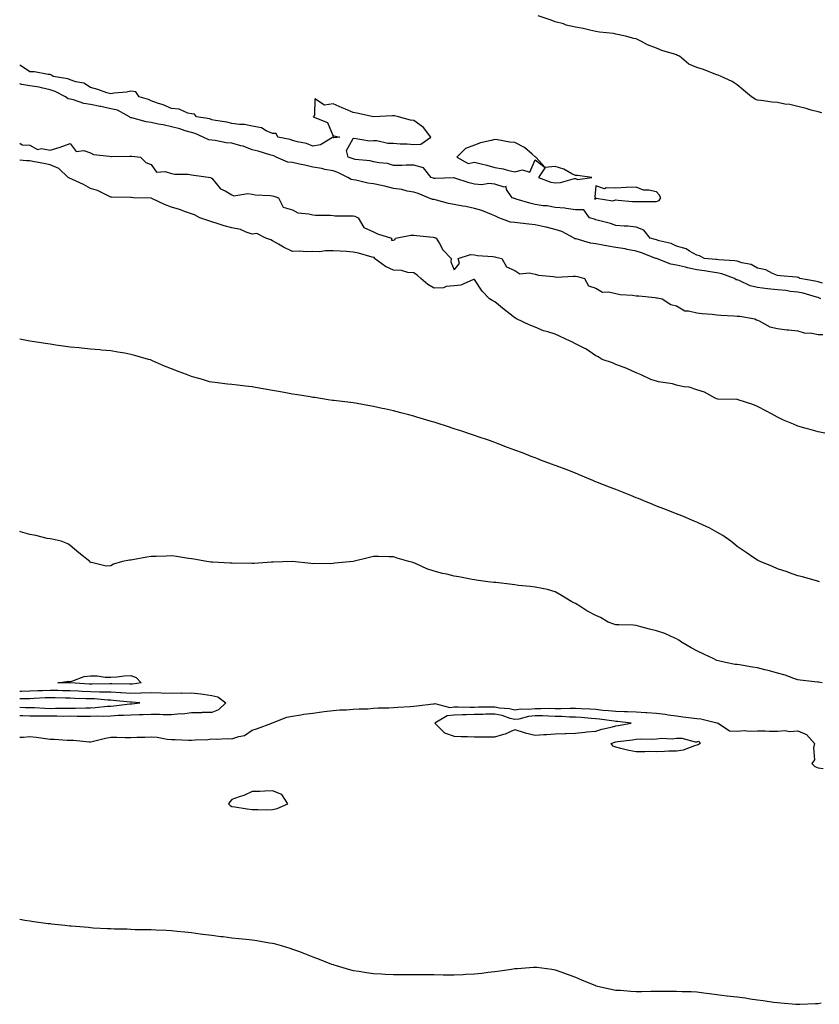
# Model space of a CAD drawing. Units: inches. Extents: x 868163 to 870803, y 7231898 to 7234538.
# Drawn here: x 868163 to 868559, y 7232953 to 7233440 of the extents above; entities that cross this region are included whole.
import ezdxf

# ---------------------------------------------------------------- set-up
doc = ezdxf.new("R2010")
doc.units = ezdxf.units.IN
doc.header["$MEASUREMENT"] = 0
doc.layers.add('Contour_86817231', color=7, linetype='Continuous', true_color=0xe79592)

msp = doc.modelspace()

# ---------------------------------------------------------------- linework, layer by layer
at = {"layer": 'Contour_86817231'}
for points in [[(868560, 7233393.87, 3331), (868558.05, 7233394.4, 3331), (868554.68, 7233395.29, 3331), (868552.19, 7233396.06, 3331), (868548.05, 7233397.04, 3331), (868544.12, 7233397.99, 3331), (868541.68, 7233398.29, 3331), (868538.05, 7233399.03, 3331), (868535.4, 7233399.27, 3331), (868529.98, 7233399.99, 3331), (868528.05, 7233400.19, 3331), (868526.89, 7233400.76, 3331), (868525.08, 7233401.92, 3331), (868521.23, 7233405.1, 3331), (868518.05, 7233407.79, 3331), (868515.59, 7233409.46, 3331), (868510.17, 7233411.92, 3331), (868508.66, 7233412.54, 3331), (868508.05, 7233412.8, 3331), (868506.69, 7233413.28, 3331), (868501.42, 7233415.29, 3331), (868498.05, 7233416.35, 3331), (868494.12, 7233417.98, 3331), (868489.54, 7233421.92, 3331), (868488.49, 7233422.36, 3331), (868488.05, 7233422.54, 3331), (868487.08, 7233422.89, 3331), (868480.83, 7233424.7, 3331), (868478.05, 7233425.97, 3331), (868473.73, 7233427.6, 3331), (868470.75, 7233429.22, 3331), (868468.05, 7233430.51, 3331), (868466.9, 7233430.77, 3331), (868462.72, 7233431.92, 3331), (868458.78, 7233432.65, 3331), (868458.05, 7233432.91, 3331), (868456.83, 7233433.14, 3331), (868449.95, 7233433.81, 3331), (868448.05, 7233434.25, 3331), (868445.11, 7233434.86, 3331), (868441.84, 7233435.71, 3331), (868438.05, 7233436.38, 3331), (868433.49, 7233437.36, 3331), (868432.08, 7233437.9, 3331), (868428.05, 7233439.03, 3331), (868425.98, 7233439.85, 3331), (868419.52, 7233441.92, 3331)], [(868560.29, 7233309.68, 3332), (868558.05, 7233310.26, 3332), (868556.72, 7233310.59, 3332), (868549.1, 7233311.92, 3332), (868548.51, 7233312.38, 3332), (868548.05, 7233312.48, 3332), (868547.4, 7233312.56, 3332), (868539.37, 7233313.24, 3332), (868538.05, 7233313.45, 3332), (868535.6, 7233314.36, 3332), (868532.27, 7233316.15, 3332), (868528.05, 7233317.09, 3332), (868524.95, 7233318.82, 3332), (868520.28, 7233319.68, 3332), (868518.05, 7233320.46, 3332), (868516.89, 7233320.76, 3332), (868508.77, 7233321.2, 3332), (868508.05, 7233321.33, 3332), (868507.54, 7233321.41, 3332), (868501.87, 7233321.92, 3332), (868499.34, 7233323.21, 3332), (868498.05, 7233323.49, 3332), (868494.46, 7233325.51, 3332), (868492.83, 7233326.7, 3332), (868488.05, 7233327.92, 3332), (868485.34, 7233329.21, 3332), (868479.4, 7233330.57, 3332), (868478.05, 7233331.03, 3332), (868477.39, 7233331.26, 3332), (868475.06, 7233331.92, 3332), (868471.94, 7233335.81, 3332), (868468.05, 7233337.4, 3332), (868463.91, 7233337.79, 3332), (868462.17, 7233337.8, 3332), (868458.05, 7233338.13, 3332), (868455.33, 7233339.2, 3332), (868449.38, 7233340.58, 3332), (868448.05, 7233341, 3332), (868447.43, 7233341.3, 3332), (868444.94, 7233341.92, 3332), (868442.1, 7233345.97, 3332), (868438.05, 7233345.9, 3332), (868433.47, 7233346.5, 3332), (868432.83, 7233346.7, 3332), (868428.05, 7233347.12, 3332), (868424.07, 7233347.94, 3332), (868422.03, 7233347.94, 3332), (868418.05, 7233348.52, 3332), (868415.44, 7233349.3, 3332), (868408.72, 7233351.26, 3332), (868408.05, 7233351.45, 3332), (868407.74, 7233351.61, 3332), (868406.78, 7233351.92, 3332), (868403.94, 7233356.03, 3332), (868403.67, 7233357.54, 3332), (868402.75, 7233357.21, 3332), (868398.05, 7233358.57, 3332), (868395.14, 7233359.01, 3332), (868391.64, 7233358.33, 3332), (868388.05, 7233358.62, 3332), (868385.37, 7233359.24, 3332), (868378.33, 7233361.64, 3332), (868378.05, 7233361.71, 3332), (868377.9, 7233361.77, 3332), (868368.58, 7233361.39, 3332), (868368.05, 7233361.49, 3332), (868367.74, 7233361.61, 3332), (868366.56, 7233361.92, 3332), (868362.89, 7233366.76, 3332), (868358.05, 7233368.07, 3332), (868354.18, 7233368.05, 3332), (868352.12, 7233367.85, 3332), (868348.05, 7233367.83, 3332), (868344.97, 7233368.83, 3332), (868340.86, 7233369.11, 3332), (868338.05, 7233369.72, 3332), (868336.38, 7233370.25, 3332), (868329.06, 7233370.91, 3332), (868328.05, 7233371.14, 3332), (868327.5, 7233371.37, 3332), (868325.56, 7233371.92, 3332), (868324.74, 7233375.23, 3332), (868328.05, 7233381.27, 3332), (868328.55, 7233381.42, 3332), (868336.17, 7233380.04, 3332), (868338.05, 7233380.3, 3332), (868339.74, 7233380.23, 3332), (868345.11, 7233378.98, 3332), (868348.05, 7233378.9, 3332), (868351.35, 7233378.62, 3332), (868354.71, 7233378.58, 3332), (868358.05, 7233378.27, 3332), (868361.48, 7233378.48, 3332), (868366.48, 7233381.92, 3332), (868362.88, 7233386.74, 3332), (868358.05, 7233390.14, 3332), (868356.44, 7233390.31, 3332), (868350.39, 7233391.92, 3332), (868348.55, 7233392.42, 3332), (868348.05, 7233392.46, 3332), (868347.54, 7233392.43, 3332), (868338.05, 7233391.92, 3332), (868329.81, 7233393.69, 3332), (868328.05, 7233394.14, 3332), (868324.25, 7233395.72, 3332), (868322.54, 7233396.41, 3332), (868318.05, 7233398.38, 3332), (868313.83, 7233397.7, 3332), (868309.05, 7233400.92, 3332), (868308.91, 7233392.78, 3332), (868308.26, 7233391.92, 3332), (868315.25, 7233389.13, 3332), (868318.05, 7233382.36, 3332), (868318.63, 7233382.51, 3332), (868321.49, 7233381.92, 3332), (868318.39, 7233381.59, 3332), (868318.05, 7233381.8, 3332), (868317.86, 7233381.73, 3332), (868311.91, 7233378.06, 3332), (868308.05, 7233377.5, 3332), (868304.85, 7233378.72, 3332), (868300.47, 7233379.5, 3332), (868298.05, 7233380.18, 3332), (868296.86, 7233380.74, 3332), (868290.68, 7233381.92, 3332), (868289.89, 7233383.77, 3332), (868288.05, 7233383.69, 3332), (868285, 7233384.98, 3332), (868282.61, 7233386.48, 3332), (868278.05, 7233387.38, 3332), (868274.29, 7233388.16, 3332), (868271.85, 7233388.11, 3332), (868268.05, 7233388.66, 3332), (868265.44, 7233389.31, 3332), (868259.83, 7233390.13, 3332), (868258.05, 7233390.51, 3332), (868257.01, 7233390.88, 3332), (868250.46, 7233391.92, 3332), (868249.47, 7233393.34, 3332), (868248.05, 7233393.43, 3332), (868246.2, 7233393.77, 3332), (868241.9, 7233395.78, 3332), (868238.05, 7233396.11, 3332), (868234.03, 7233397.9, 3332), (868231.19, 7233398.78, 3332), (868228.05, 7233399.94, 3332), (868226.69, 7233400.56, 3332), (868222.2, 7233401.92, 3332), (868220.4, 7233404.27, 3332), (868218.05, 7233404.65, 3332), (868215.82, 7233404.16, 3332), (868209.71, 7233403.58, 3332), (868208.05, 7233403.29, 3332), (868206.1, 7233403.87, 3332), (868201.64, 7233405.51, 3332), (868198.05, 7233406.39, 3332), (868194.77, 7233408.64, 3332), (868190.71, 7233409.25, 3332), (868188.05, 7233410.2, 3332), (868186.84, 7233410.71, 3332), (868179.55, 7233411.92, 3332), (868178.76, 7233412.62, 3332), (868178.05, 7233412.97, 3332), (868177.04, 7233412.94, 3332), (868170.37, 7233414.24, 3332), (868168.05, 7233414.2, 3332), (868163.47, 7233417.34, 3332), (868163, 7233417.42, 3332)], [(868559.43, 7233301.92, 3333), (868558.51, 7233302.38, 3333), (868558.05, 7233302.51, 3333), (868557.27, 7233302.69, 3333), (868550.75, 7233304.62, 3333), (868548.05, 7233305.21, 3333), (868544.41, 7233305.56, 3333), (868542.06, 7233305.93, 3333), (868538.05, 7233306.27, 3333), (868533.11, 7233306.86, 3333), (868533, 7233306.87, 3333), (868528.05, 7233307.53, 3333), (868524.48, 7233308.35, 3333), (868519.09, 7233310.88, 3333), (868518.05, 7233311.24, 3333), (868517.47, 7233311.33, 3333), (868516.68, 7233311.92, 3333), (868510.44, 7233314.31, 3333), (868508.05, 7233314.75, 3333), (868504.75, 7233315.22, 3333), (868501.86, 7233315.74, 3333), (868498.05, 7233316.23, 3333), (868493.4, 7233317.27, 3333), (868492.46, 7233317.51, 3333), (868488.05, 7233318.55, 3333), (868485.15, 7233319.03, 3333), (868478.2, 7233321.76, 3333), (868478.05, 7233321.8, 3333), (868477.95, 7233321.82, 3333), (868477.76, 7233321.92, 3333), (868470.72, 7233324.6, 3333), (868468.05, 7233325.44, 3333), (868463.69, 7233326.28, 3333), (868462.69, 7233326.57, 3333), (868458.05, 7233327.27, 3333), (868454.14, 7233328, 3333), (868451.54, 7233328.43, 3333), (868448.05, 7233329.06, 3333), (868445.52, 7233329.39, 3333), (868438.42, 7233331.55, 3333), (868438.05, 7233331.62, 3333), (868437.78, 7233331.65, 3333), (868437.45, 7233331.92, 3333), (868431.36, 7233335.23, 3333), (868428.05, 7233336.12, 3333), (868423.5, 7233337.37, 3333), (868422.47, 7233337.51, 3333), (868418.05, 7233338.46, 3333), (868414.98, 7233338.84, 3333), (868410.58, 7233339.39, 3333), (868408.05, 7233339.7, 3333), (868405.91, 7233339.78, 3333), (868400.09, 7233341.92, 3333), (868398.8, 7233342.67, 3333), (868398.05, 7233342.97, 3333), (868396.44, 7233343.53, 3333), (868391.66, 7233345.53, 3333), (868388.05, 7233346.52, 3333), (868383.72, 7233347.59, 3333), (868382.27, 7233347.7, 3333), (868378.05, 7233348.49, 3333), (868375.12, 7233348.99, 3333), (868369.26, 7233350.71, 3333), (868368.05, 7233350.96, 3333), (868367.2, 7233351.07, 3333), (868365.28, 7233351.92, 3333), (868360.15, 7233354.02, 3333), (868358.05, 7233354.67, 3333), (868354.74, 7233355.23, 3333), (868352.06, 7233355.93, 3333), (868348.05, 7233356.46, 3333), (868343.75, 7233357.61, 3333), (868342.06, 7233357.91, 3333), (868338.05, 7233358.84, 3333), (868335.25, 7233359.12, 3333), (868329.38, 7233360.59, 3333), (868328.05, 7233360.76, 3333), (868327, 7233360.88, 3333), (868325.37, 7233361.92, 3333), (868320.46, 7233364.33, 3333), (868318.05, 7233365.17, 3333), (868314.04, 7233365.93, 3333), (868312.49, 7233366.36, 3333), (868308.05, 7233367.04, 3333), (868304.12, 7233367.99, 3333), (868301.45, 7233368.52, 3333), (868298.05, 7233369.29, 3333), (868295.7, 7233369.58, 3333), (868289.89, 7233371.92, 3333), (868288.71, 7233372.58, 3333), (868288.05, 7233372.8, 3333), (868286.85, 7233373.12, 3333), (868281, 7233374.87, 3333), (868278.05, 7233375.62, 3333), (868273.53, 7233377.4, 3333), (868272.37, 7233377.6, 3333), (868268.05, 7233378.84, 3333), (868265.25, 7233379.13, 3333), (868259.81, 7233380.15, 3333), (868258.05, 7233380.37, 3333), (868256.67, 7233380.53, 3333), (868253.82, 7233381.92, 3333), (868249.82, 7233383.69, 3333), (868248.05, 7233384.16, 3333), (868244.93, 7233385.04, 3333), (868242.17, 7233386.04, 3333), (868238.05, 7233386.97, 3333), (868234.02, 7233387.9, 3333), (868231.6, 7233388.37, 3333), (868228.05, 7233389.14, 3333), (868225.52, 7233389.39, 3333), (868218.54, 7233391.43, 3333), (868218.05, 7233391.5, 3333), (868217.69, 7233391.57, 3333), (868217.35, 7233391.92, 3333), (868211.37, 7233395.24, 3333), (868208.05, 7233395.91, 3333), (868203.22, 7233397.1, 3333), (868202.84, 7233397.13, 3333), (868198.05, 7233398.06, 3333), (868194.66, 7233398.53, 3333), (868189.55, 7233400.42, 3333), (868188.05, 7233400.73, 3333), (868186.94, 7233400.81, 3333), (868185.62, 7233401.92, 3333), (868180.63, 7233404.5, 3333), (868178.05, 7233405.25, 3333), (868173.76, 7233406.21, 3333), (868172.7, 7233406.57, 3333), (868168.05, 7233407.34, 3333), (868164.11, 7233407.98, 3333), (868163, 7233408.31, 3333)], [(868163, 7233378.9, 3333), (868164.26, 7233378.13, 3333), (868168.05, 7233377.89, 3333), (868171.86, 7233375.73, 3333), (868173.73, 7233376.24, 3333), (868178.05, 7233375.51, 3333), (868183.03, 7233376.89, 3333), (868183.07, 7233376.9, 3333), (868188.05, 7233378.77, 3333), (868190.96, 7233374.83, 3333), (868194.72, 7233375.25, 3333), (868198.05, 7233374.2, 3333), (868199.48, 7233373.35, 3333), (868207.47, 7233372.51, 3333), (868208.05, 7233372.32, 3333), (868208.4, 7233372.27, 3333), (868217.47, 7233372.5, 3333), (868218.05, 7233372.44, 3333), (868218.52, 7233372.4, 3333), (868222.83, 7233371.92, 3333), (868225.48, 7233369.35, 3333), (868228.05, 7233368.28, 3333), (868230.7, 7233364.57, 3333), (868235, 7233364.97, 3333), (868238.05, 7233363.98, 3333), (868239.72, 7233363.59, 3333), (868246.45, 7233363.52, 3333), (868248.05, 7233363.26, 3333), (868249.23, 7233363.09, 3333), (868257.59, 7233361.92, 3333), (868257.75, 7233361.63, 3333), (868258.05, 7233361.52, 3333), (868262.43, 7233356.3, 3333), (868264.72, 7233355.25, 3333), (868268.05, 7233353.27, 3333), (868269, 7233352.87, 3333), (868275.96, 7233354.02, 3333), (868278.05, 7233353.65, 3333), (868279.49, 7233353.37, 3333), (868286.91, 7233353.06, 3333), (868288.05, 7233352.89, 3333), (868288.84, 7233352.71, 3333), (868291.11, 7233351.92, 3333), (868293.34, 7233347.21, 3333), (868298.05, 7233345.84, 3333), (868300.64, 7233344.51, 3333), (868306, 7233343.97, 3333), (868308.05, 7233343.38, 3333), (868309.34, 7233343.21, 3333), (868316.67, 7233343.31, 3333), (868318.05, 7233343.17, 3333), (868319.14, 7233343.01, 3333), (868326.95, 7233343.01, 3333), (868328.05, 7233342.9, 3333), (868328.85, 7233342.72, 3333), (868330.42, 7233341.92, 3333), (868333.22, 7233337.1, 3333), (868338.05, 7233335.05, 3333), (868340.12, 7233333.98, 3333), (868347.06, 7233331.92, 3333), (868347.07, 7233330.94, 3333), (868348.05, 7233330.89, 3333), (868348.78, 7233331.19, 3333), (868349.03, 7233331.92, 3333), (868356.52, 7233333.44, 3333), (868358.05, 7233333.42, 3333), (868359.4, 7233333.27, 3333), (868367.64, 7233332.33, 3333), (868368.05, 7233332.28, 3333), (868368.37, 7233332.24, 3333), (868369.12, 7233331.92, 3333), (868370.77, 7233329.2, 3333), (868372.32, 7233326.2, 3333), (868376.46, 7233321.92, 3333), (868376.28, 7233320.15, 3333), (868378.05, 7233316.3, 3333), (868380.61, 7233319.36, 3333), (868380.06, 7233321.92, 3333), (868386.08, 7233323.88, 3333), (868388.05, 7233323.68, 3333), (868389.54, 7233323.4, 3333), (868397.2, 7233322.77, 3333), (868398.05, 7233322.64, 3333), (868398.62, 7233322.49, 3333), (868401.56, 7233321.92, 3333), (868403.83, 7233317.7, 3333), (868408.05, 7233315.88, 3333), (868410.43, 7233314.3, 3333), (868415.18, 7233314.78, 3333), (868418.05, 7233314.08, 3333), (868419.69, 7233313.56, 3333), (868427.01, 7233312.96, 3333), (868428.05, 7233312.73, 3333), (868428.76, 7233312.63, 3333), (868436.81, 7233313.16, 3333), (868438.05, 7233313.03, 3333), (868439.04, 7233312.91, 3333), (868442.49, 7233311.92, 3333), (868444.42, 7233308.3, 3333), (868448.05, 7233307.2, 3333), (868451.36, 7233305.23, 3333), (868454.59, 7233305.38, 3333), (868458.05, 7233304.5, 3333), (868460.15, 7233304.02, 3333), (868466.27, 7233303.7, 3333), (868468.05, 7233303.39, 3333), (868469.42, 7233303.29, 3333), (868477.52, 7233302.46, 3333), (868478.05, 7233302.41, 3333), (868478.5, 7233302.37, 3333), (868480.85, 7233301.92, 3333), (868485.18, 7233299.05, 3333), (868488.05, 7233298.36, 3333), (868492.15, 7233296.01, 3333), (868493.94, 7233296.02, 3333), (868498.05, 7233294.94, 3333), (868500.7, 7233294.58, 3333), (868505.67, 7233294.29, 3333), (868508.05, 7233294.01, 3333), (868509.94, 7233293.81, 3333), (868516.46, 7233293.5, 3333), (868518.05, 7233293.36, 3333), (868519.43, 7233293.31, 3333), (868526.8, 7233291.92, 3333), (868527.58, 7233291.45, 3333), (868528.05, 7233291.36, 3333), (868528.99, 7233290.98, 3333), (868534.19, 7233288.05, 3333), (868538.05, 7233287.12, 3333), (868542.68, 7233286.55, 3333), (868543.44, 7233286.53, 3333), (868548.05, 7233286.05, 3333), (868551.26, 7233285.13, 3333), (868555.06, 7233284.91, 3333), (868558.05, 7233284.31, 3333), (868560.41, 7233284.28, 3333)], [(868561.46, 7233235.33, 3333), (868558.05, 7233236.13, 3333), (868553.54, 7233237.41, 3333), (868552.2, 7233237.78, 3333), (868548.05, 7233238.94, 3333), (868545.93, 7233239.8, 3333), (868541, 7233241.92, 3333), (868538.96, 7233242.83, 3333), (868538.05, 7233243.25, 3333), (868535.08, 7233244.89, 3333), (868532.48, 7233246.35, 3333), (868528.05, 7233248.68, 3333), (868525.72, 7233249.59, 3333), (868518.49, 7233251.92, 3333), (868518.16, 7233252.03, 3333), (868518.05, 7233252.08, 3333), (868517.85, 7233252.12, 3333), (868508.43, 7233252.3, 3333), (868508.05, 7233252.4, 3333), (868507.18, 7233252.79, 3333), (868501.9, 7233255.77, 3333), (868498.05, 7233256.91, 3333), (868494.26, 7233258.13, 3333), (868491.57, 7233258.4, 3333), (868488.05, 7233259.21, 3333), (868486.03, 7233259.9, 3333), (868479.15, 7233260.82, 3333), (868478.05, 7233261.1, 3333), (868477.44, 7233261.31, 3333), (868475.39, 7233261.92, 3333), (868470.48, 7233264.35, 3333), (868468.05, 7233265.23, 3333), (868463.52, 7233267.39, 3333), (868462.11, 7233267.87, 3333), (868458.05, 7233269.46, 3333), (868456.31, 7233270.18, 3333), (868451.17, 7233271.92, 3333), (868449.29, 7233273.16, 3333), (868448.05, 7233273.66, 3333), (868443.23, 7233277.1, 3333), (868442.61, 7233277.36, 3333), (868438.05, 7233279.65, 3333), (868436.56, 7233280.43, 3333), (868433.18, 7233281.92, 3333), (868429.75, 7233283.62, 3333), (868428.05, 7233284.35, 3333), (868424.39, 7233285.57, 3333), (868422.24, 7233286.11, 3333), (868418.05, 7233287.92, 3333), (868415.12, 7233288.99, 3333), (868408.84, 7233291.92, 3333), (868408.39, 7233292.26, 3333), (868408.05, 7233292.46, 3333), (868405.67, 7233294.29, 3333), (868402.7, 7233296.57, 3333), (868398.05, 7233300.41, 3333), (868397.1, 7233300.96, 3333), (868395.55, 7233301.92, 3333), (868391.8, 7233305.67, 3333), (868388.05, 7233311.47, 3333), (868387.53, 7233311.4, 3333), (868381.38, 7233308.59, 3333), (868378.05, 7233308.33, 3333), (868374.05, 7233307.92, 3333), (868372.65, 7233307.32, 3333), (868368.05, 7233307.11, 3333), (868365.02, 7233308.89, 3333), (868361.54, 7233311.92, 3333), (868359.75, 7233313.62, 3333), (868358.05, 7233314.72, 3333), (868355.04, 7233314.93, 3333), (868351.98, 7233315.85, 3333), (868348.05, 7233316.01, 3333), (868343.96, 7233317.83, 3333), (868338.52, 7233321.92, 3333), (868338.52, 7233322.39, 3333), (868338.05, 7233322.37, 3333), (868337.46, 7233322.51, 3333), (868330.63, 7233324.5, 3333), (868328.05, 7233325.04, 3333), (868324.71, 7233325.26, 3333), (868321.52, 7233325.39, 3333), (868318.05, 7233325.65, 3333), (868314.29, 7233325.68, 3333), (868311.32, 7233325.18, 3333), (868308.05, 7233325.22, 3333), (868304.89, 7233325.08, 3333), (868301.56, 7233325.43, 3333), (868298.05, 7233325.31, 3333), (868293.54, 7233327.41, 3333), (868291, 7233328.97, 3333), (868288.05, 7233330.65, 3333), (868287.22, 7233331.09, 3333), (868284.79, 7233331.92, 3333), (868280.41, 7233334.28, 3333), (868278.05, 7233333.95, 3333), (868275.14, 7233334.83, 3333), (868272.26, 7233336.14, 3333), (868268.05, 7233336.95, 3333), (868264.12, 7233337.98, 3333), (868260.8, 7233339.18, 3333), (868258.05, 7233340.02, 3333), (868256.53, 7233340.4, 3333), (868252.21, 7233341.92, 3333), (868249.54, 7233343.4, 3333), (868248.05, 7233343.92, 3333), (868245.04, 7233344.93, 3333), (868242.16, 7233346.03, 3333), (868238.05, 7233347.2, 3333), (868234.63, 7233348.49, 3333), (868228.42, 7233351.55, 3333), (868228.05, 7233351.71, 3333), (868227.84, 7233351.71, 3333), (868219.3, 7233351.92, 3333), (868218.09, 7233351.96, 3333), (868218.01, 7233351.96, 3333), (868208.36, 7233352.22, 3333), (868208.05, 7233352.27, 3333), (868207.47, 7233352.5, 3333), (868201.58, 7233355.45, 3333), (868198.05, 7233356.45, 3333), (868194.57, 7233358.43, 3333), (868189.12, 7233360.85, 3333), (868188.05, 7233361.37, 3333), (868187.67, 7233361.54, 3333), (868186.96, 7233361.92, 3333), (868182.43, 7233366.3, 3333), (868178.05, 7233368.21, 3333), (868174.95, 7233368.82, 3333), (868170.31, 7233369.66, 3333), (868168.05, 7233370.1, 3333), (868166.29, 7233370.16, 3333), (868163, 7233370.46, 3333)], [(868558.82, 7233161.92, 3334), (868558.2, 7233162.08, 3334), (868558.05, 7233162.12, 3334), (868557.78, 7233162.18, 3334), (868550.39, 7233164.26, 3334), (868548.05, 7233164.88, 3334), (868543.48, 7233166.49, 3334), (868542.86, 7233166.72, 3334), (868538.05, 7233168.26, 3334), (868535.53, 7233169.4, 3334), (868529.4, 7233171.92, 3334), (868528.46, 7233172.33, 3334), (868528.05, 7233172.51, 3334), (868526.25, 7233173.72, 3334), (868522.43, 7233176.3, 3334), (868518.05, 7233179.27, 3334), (868516.66, 7233180.53, 3334), (868514.96, 7233181.92, 3334), (868510.87, 7233184.74, 3334), (868508.05, 7233186.41, 3334), (868504.48, 7233188.35, 3334), (868499.11, 7233190.87, 3334), (868498.05, 7233191.38, 3334), (868497.67, 7233191.54, 3334), (868496.72, 7233191.92, 3334), (868490.62, 7233194.49, 3334), (868488.05, 7233195.48, 3334), (868483.43, 7233197.3, 3334), (868482.23, 7233197.74, 3334), (868478.05, 7233199.32, 3334), (868476.24, 7233200.11, 3334), (868471.83, 7233201.92, 3334), (868469.17, 7233203.04, 3334), (868468.05, 7233203.45, 3334), (868465.48, 7233204.49, 3334), (868462.05, 7233205.91, 3334), (868458.05, 7233207.45, 3334), (868454.83, 7233208.7, 3334), (868448.92, 7233211.05, 3334), (868448.05, 7233211.39, 3334), (868447.66, 7233211.54, 3334), (868446.7, 7233211.92, 3334), (868440.63, 7233214.5, 3334), (868438.05, 7233215.6, 3334), (868433.49, 7233217.36, 3334), (868432.08, 7233217.89, 3334), (868428.05, 7233219.42, 3334), (868426.19, 7233220.05, 3334), (868421.14, 7233221.92, 3334), (868418.93, 7233222.8, 3334), (868418.05, 7233223.14, 3334), (868416.05, 7233223.92, 3334), (868411.74, 7233225.61, 3334), (868408.05, 7233227.03, 3334), (868404.44, 7233228.32, 3334), (868399.84, 7233230.13, 3334), (868398.05, 7233230.81, 3334), (868397.22, 7233231.09, 3334), (868394.97, 7233231.92, 3334), (868389.8, 7233233.67, 3334), (868388.05, 7233234.27, 3334), (868384.53, 7233235.44, 3334), (868382.28, 7233236.15, 3334), (868378.05, 7233237.62, 3334), (868374.76, 7233238.63, 3334), (868369.62, 7233240.35, 3334), (868368.05, 7233240.85, 3334), (868367.21, 7233241.08, 3334), (868364.42, 7233241.92, 3334), (868359.49, 7233243.36, 3334), (868358.05, 7233243.79, 3334), (868355.51, 7233244.46, 3334), (868351.58, 7233245.46, 3334), (868348.05, 7233246.41, 3334), (868343.53, 7233247.4, 3334), (868342.31, 7233247.65, 3334), (868338.05, 7233248.59, 3334), (868335.23, 7233249.1, 3334), (868329.93, 7233250.04, 3334), (868328.05, 7233250.37, 3334), (868326.67, 7233250.54, 3334), (868318.4, 7233251.57, 3334), (868318.05, 7233251.61, 3334), (868317.77, 7233251.65, 3334), (868315.68, 7233251.92, 3334), (868309.13, 7233252.99, 3334), (868308.05, 7233253.13, 3334), (868306.66, 7233253.31, 3334), (868300.53, 7233254.4, 3334), (868298.05, 7233254.68, 3334), (868294.66, 7233255.31, 3334), (868292.02, 7233255.89, 3334), (868288.05, 7233256.56, 3334), (868283.49, 7233257.36, 3334), (868282.41, 7233257.55, 3334), (868278.05, 7233258.33, 3334), (868274.77, 7233258.65, 3334), (868270.78, 7233259.2, 3334), (868268.05, 7233259.48, 3334), (868265.79, 7233259.66, 3334), (868259.5, 7233260.47, 3334), (868258.05, 7233260.6, 3334), (868257, 7233260.87, 3334), (868253.52, 7233261.92, 3334), (868249.24, 7233263.11, 3334), (868248.05, 7233263.44, 3334), (868245.59, 7233264.38, 3334), (868241.9, 7233265.77, 3334), (868238.05, 7233267.25, 3334), (868234.74, 7233268.61, 3334), (868228.72, 7233271.25, 3334), (868228.05, 7233271.54, 3334), (868227.75, 7233271.62, 3334), (868226.71, 7233271.92, 3334), (868219.95, 7233273.82, 3334), (868218.05, 7233274.41, 3334), (868215.03, 7233274.94, 3334), (868211.58, 7233275.45, 3334), (868208.05, 7233276.1, 3334), (868203.45, 7233276.52, 3334), (868202.7, 7233276.57, 3334), (868198.05, 7233277.04, 3334), (868193.58, 7233277.45, 3334), (868192.36, 7233277.61, 3334), (868188.05, 7233278.03, 3334), (868184.58, 7233278.45, 3334), (868180.95, 7233279.02, 3334), (868178.05, 7233279.4, 3334), (868175.84, 7233279.71, 3334), (868169.14, 7233280.84, 3334), (868168.05, 7233280.99, 3334), (868167.25, 7233281.12, 3334), (868163, 7233281.91, 3334)], [(868560.08, 7233111.92, 3335), (868558.27, 7233112.13, 3335), (868558.05, 7233112.16, 3335), (868557.77, 7233112.2, 3335), (868549.29, 7233113.16, 3335), (868548.05, 7233113.29, 3335), (868546.03, 7233113.93, 3335), (868541.75, 7233115.62, 3335), (868538.05, 7233116.59, 3335), (868533.97, 7233117.84, 3335), (868531.68, 7233118.29, 3335), (868528.05, 7233119.22, 3335), (868525.69, 7233119.56, 3335), (868519.25, 7233120.73, 3335), (868518.05, 7233120.9, 3335), (868517.09, 7233120.96, 3335), (868512.34, 7233121.92, 3335), (868508.87, 7233122.74, 3335), (868508.05, 7233122.96, 3335), (868506.09, 7233123.88, 3335), (868501.93, 7233125.8, 3335), (868498.05, 7233127.68, 3335), (868495.29, 7233129.17, 3335), (868490.52, 7233131.92, 3335), (868489.14, 7233133, 3335), (868488.05, 7233133.65, 3335), (868485.1, 7233134.87, 3335), (868482.33, 7233136.21, 3335), (868478.05, 7233137.62, 3335), (868474.62, 7233138.49, 3335), (868470.33, 7233139.64, 3335), (868468.05, 7233140.23, 3335), (868466.5, 7233140.37, 3335), (868459.45, 7233140.52, 3335), (868458.05, 7233140.63, 3335), (868457.03, 7233140.89, 3335), (868454.18, 7233141.92, 3335), (868450.36, 7233144.22, 3335), (868448.05, 7233145.13, 3335), (868443.71, 7233147.57, 3335), (868440.23, 7233149.74, 3335), (868438.05, 7233151.07, 3335), (868437.48, 7233151.35, 3335), (868436.18, 7233151.92, 3335), (868431.19, 7233155.05, 3335), (868428.05, 7233156.97, 3335), (868424.16, 7233158.02, 3335), (868421.5, 7233158.47, 3335), (868418.05, 7233159.25, 3335), (868415.68, 7233159.55, 3335), (868409.86, 7233160.1, 3335), (868408.05, 7233160.33, 3335), (868406.64, 7233160.51, 3335), (868398.54, 7233161.43, 3335), (868398.05, 7233161.5, 3335), (868397.68, 7233161.55, 3335), (868394.72, 7233161.92, 3335), (868388.85, 7233162.72, 3335), (868388.05, 7233162.82, 3335), (868386.94, 7233163.02, 3335), (868380.38, 7233164.25, 3335), (868378.05, 7233164.69, 3335), (868374.4, 7233165.56, 3335), (868372.15, 7233166.02, 3335), (868368.05, 7233167.09, 3335), (868364.47, 7233168.35, 3335), (868359.2, 7233170.77, 3335), (868358.05, 7233171.25, 3335), (868357.49, 7233171.35, 3335), (868355.53, 7233171.92, 3335), (868349.73, 7233173.6, 3335), (868348.05, 7233174.14, 3335), (868345.82, 7233174.15, 3335), (868340.51, 7233174.38, 3335), (868338.05, 7233174.39, 3335), (868336.08, 7233173.89, 3335), (868328.05, 7233171.92, 3335), (868318.96, 7233171, 3335), (868318.05, 7233170.87, 3335), (868316.93, 7233170.8, 3335), (868309.11, 7233170.86, 3335), (868308.05, 7233170.8, 3335), (868307.02, 7233170.89, 3335), (868298.05, 7233171.92, 3335), (868288.43, 7233171.54, 3335), (868288.05, 7233171.55, 3335), (868287.69, 7233171.56, 3335), (868279, 7233170.97, 3335), (868278.05, 7233170.99, 3335), (868277.14, 7233171.01, 3335), (868268.98, 7233170.98, 3335), (868268.05, 7233171, 3335), (868267.13, 7233171, 3335), (868258.45, 7233171.52, 3335), (868258.05, 7233171.51, 3335), (868257.66, 7233171.53, 3335), (868255.55, 7233171.92, 3335), (868249.2, 7233173.07, 3335), (868248.05, 7233173.25, 3335), (868246.54, 7233173.43, 3335), (868240.56, 7233174.44, 3335), (868238.05, 7233174.71, 3335), (868235.41, 7233174.56, 3335), (868230.58, 7233174.45, 3335), (868228.05, 7233174.32, 3335), (868225.93, 7233174.04, 3335), (868218.85, 7233172.72, 3335), (868218.05, 7233172.6, 3335), (868217.38, 7233172.58, 3335), (868213.88, 7233171.92, 3335), (868209.46, 7233170.5, 3335), (868208.05, 7233169.75, 3335), (868205.72, 7233169.59, 3335), (868198.61, 7233171.36, 3335), (868198.05, 7233171.3, 3335), (868197.84, 7233171.71, 3335), (868197.67, 7233171.92, 3335), (868192.33, 7233176.2, 3335), (868188.05, 7233179.75, 3335), (868186.77, 7233180.63, 3335), (868183.46, 7233181.92, 3335), (868179.01, 7233182.88, 3335), (868178.05, 7233183.04, 3335), (868176.65, 7233183.32, 3335), (868170.92, 7233184.79, 3335), (868168.05, 7233185.27, 3335), (868163.34, 7233186.64, 3335), (868163, 7233186.74, 3335)], [(868163, 7233107.73, 3336), (868163.9, 7233107.77, 3336), (868168.05, 7233107.91, 3336), (868171.92, 7233108.05, 3336), (868174.22, 7233108.09, 3336), (868178.05, 7233108.22, 3336), (868181.81, 7233108.16, 3336), (868184.25, 7233108.12, 3336), (868188.05, 7233108.05, 3336), (868192.11, 7233107.86, 3336), (868193.87, 7233107.74, 3336), (868198.05, 7233107.55, 3336), (868202.54, 7233107.43, 3336), (868203.59, 7233107.46, 3336), (868208.05, 7233107.33, 3336), (868212.94, 7233107.03, 3336), (868213.16, 7233107.03, 3336), (868218.05, 7233106.71, 3336), (868223.02, 7233106.89, 3336), (868223.08, 7233106.89, 3336), (868228.05, 7233107.13, 3336), (868233.02, 7233106.95, 3336), (868233.08, 7233106.95, 3336), (868238.05, 7233106.75, 3336), (868242.97, 7233106.84, 3336), (868243.17, 7233106.79, 3336), (868248.05, 7233106.93, 3336), (868252.58, 7233106.44, 3336), (868253.77, 7233106.2, 3336), (868258.05, 7233105.65, 3336), (868260.99, 7233104.86, 3336), (868265, 7233101.92, 3336), (868261.45, 7233098.51, 3336), (868258.05, 7233097.24, 3336), (868253.23, 7233097.11, 3336), (868252.93, 7233097.04, 3336), (868248.05, 7233096.95, 3336), (868243.53, 7233096.43, 3336), (868242.58, 7233096.45, 3336), (868238.05, 7233096.05, 3336), (868233.94, 7233096.03, 3336), (868232.25, 7233096.12, 3336), (868228.05, 7233096.11, 3336), (868224.02, 7233095.95, 3336), (868222.15, 7233096.01, 3336), (868218.05, 7233095.88, 3336), (868214.34, 7233095.63, 3336), (868211.78, 7233095.65, 3336), (868208.05, 7233095.44, 3336), (868204.7, 7233095.27, 3336), (868201.45, 7233095.32, 3336), (868198.05, 7233095.17, 3336), (868194.8, 7233095.17, 3336), (868191.41, 7233095.28, 3336), (868188.05, 7233095.29, 3336), (868184.69, 7233095.28, 3336), (868181.45, 7233095.32, 3336), (868178.05, 7233095.31, 3336), (868174.61, 7233095.37, 3336), (868171.41, 7233095.29, 3336), (868168.05, 7233095.34, 3336), (868164.5, 7233095.47, 3336), (868163, 7233095.54, 3336)], [(868218.05, 7233101.48, 3337), (868218.47, 7233101.5, 3337), (868222.5, 7233101.92, 3337), (868218.41, 7233102.28, 3337), (868218.05, 7233102.26, 3337), (868217.68, 7233102.29, 3337), (868209.31, 7233103.18, 3337), (868208.05, 7233103.25, 3337), (868206.68, 7233103.3, 3337), (868200, 7233103.87, 3337), (868198.05, 7233103.92, 3337), (868195.95, 7233104.02, 3337), (868190.3, 7233104.17, 3337), (868188.05, 7233104.28, 3337), (868185.65, 7233104.32, 3337), (868180.55, 7233104.43, 3337), (868178.05, 7233104.47, 3337), (868175.59, 7233104.38, 3337), (868170.22, 7233104.09, 3337), (868168.05, 7233104.01, 3337), (868166.03, 7233103.94, 3337), (868163, 7233103.86, 3337)], [(868163, 7233084.9, 3336), (868164.96, 7233085.01, 3336), (868168.05, 7233085.23, 3336), (868171.08, 7233084.95, 3336), (868175.69, 7233084.27, 3336), (868178.05, 7233084.03, 3336), (868180.12, 7233083.99, 3336), (868186.48, 7233083.49, 3336), (868188.05, 7233083.45, 3336), (868189.57, 7233083.44, 3336), (868197.35, 7233082.62, 3336), (868198.05, 7233082.61, 3336), (868198.89, 7233082.76, 3336), (868205.42, 7233084.56, 3336), (868208.05, 7233084.92, 3336), (868211.03, 7233084.9, 3336), (868215.17, 7233084.8, 3336), (868218.05, 7233084.79, 3336), (868221.03, 7233084.9, 3336), (868225, 7233084.97, 3336), (868228.05, 7233085.08, 3336), (868231.07, 7233084.95, 3336), (868236.03, 7233083.93, 3336), (868238.05, 7233083.8, 3336), (868239.92, 7233083.8, 3336), (868246.52, 7233083.44, 3336), (868248.05, 7233083.43, 3336), (868249.8, 7233083.67, 3336), (868256.17, 7233083.8, 3336), (868258.05, 7233084.14, 3336), (868260.19, 7233084.06, 3336), (868265.73, 7233084.24, 3336), (868268.05, 7233084.17, 3336), (868271.51, 7233085.38, 3336), (868274.25, 7233085.72, 3336), (868278.05, 7233088.48, 3336), (868280.65, 7233089.31, 3336), (868287.8, 7233091.92, 3336), (868287.97, 7233092.01, 3336), (868288.05, 7233092.01, 3336), (868288.18, 7233092.05, 3336), (868295.15, 7233094.82, 3336), (868298.05, 7233095.4, 3336), (868302.09, 7233095.96, 3336), (868303.66, 7233096.31, 3336), (868308.05, 7233096.81, 3336), (868312.46, 7233097.51, 3336), (868313.75, 7233097.62, 3336), (868318.05, 7233098.22, 3336), (868321.46, 7233098.51, 3336), (868324.65, 7233098.52, 3336), (868328.05, 7233098.77, 3336), (868330.91, 7233099.06, 3336), (868335.2, 7233099.07, 3336), (868338.05, 7233099.32, 3336), (868340.44, 7233099.53, 3336), (868345.6, 7233099.47, 3336), (868348.05, 7233099.64, 3336), (868350.12, 7233099.85, 3336), (868356.26, 7233100.13, 3336), (868358.05, 7233100.3, 3336), (868359.46, 7233100.51, 3336), (868367.56, 7233101.43, 3336), (868368.05, 7233101.5, 3336), (868368.38, 7233101.6, 3336), (868375.8, 7233099.67, 3336), (868378.05, 7233099.93, 3336), (868380, 7233099.97, 3336), (868385.97, 7233099.84, 3336), (868388.05, 7233099.88, 3336), (868390.05, 7233099.92, 3336), (868396.09, 7233099.96, 3336), (868398.05, 7233100, 3336), (868400.41, 7233099.56, 3336), (868405.37, 7233099.24, 3336), (868408.05, 7233098.57, 3336), (868410.98, 7233098.99, 3336), (868414.99, 7233098.86, 3336), (868418.05, 7233099.19, 3336), (868420.83, 7233099.14, 3336), (868425.42, 7233099.29, 3336), (868428.05, 7233099.23, 3336), (868430.78, 7233099.19, 3336), (868435.48, 7233099.35, 3336), (868438.05, 7233099.3, 3336), (868440.86, 7233099.12, 3336), (868445.09, 7233098.96, 3336), (868448.05, 7233098.76, 3336), (868451.56, 7233098.41, 3336), (868454.37, 7233098.24, 3336), (868458.05, 7233097.85, 3336), (868462.31, 7233097.66, 3336), (868463.82, 7233097.69, 3336), (868468.05, 7233097.48, 3336), (868472.81, 7233097.16, 3336), (868473.3, 7233097.17, 3336), (868478.05, 7233096.79, 3336), (868482.43, 7233096.3, 3336), (868483.96, 7233096, 3336), (868488.05, 7233095.47, 3336), (868491.19, 7233095.05, 3336), (868495.48, 7233094.49, 3336), (868498.05, 7233094.15, 3336), (868500.11, 7233093.98, 3336), (868507.9, 7233092.07, 3336), (868508.05, 7233092.06, 3336), (868508.17, 7233092.04, 3336), (868508.68, 7233091.92, 3336), (868514.24, 7233088.11, 3336), (868518.05, 7233088, 3336), (868521.66, 7233088.32, 3336), (868524.01, 7233087.89, 3336), (868528.05, 7233088.09, 3336), (868531.83, 7233088.14, 3336), (868534.02, 7233087.89, 3336), (868538.05, 7233087.93, 3336), (868541.74, 7233088.23, 3336), (868543.98, 7233087.85, 3336), (868548.05, 7233088.05, 3336), (868552.43, 7233086.3, 3336), (868556.39, 7233081.92, 3336), (868555.78, 7233079.65, 3336), (868556.3, 7233073.68, 3336), (868554.95, 7233071.92, 3336), (868556.52, 7233070.4, 3336), (868558.05, 7233069.78, 3336), (868560.55, 7233069.41, 3336)], [(868163, 7233099.78, 3337), (868165.83, 7233099.7, 3337), (868168.05, 7233099.63, 3337), (868170.39, 7233099.59, 3337), (868175.42, 7233099.29, 3337), (868178.05, 7233099.24, 3337), (868180.71, 7233099.25, 3337), (868185.49, 7233099.36, 3337), (868188.05, 7233099.37, 3337), (868190.6, 7233099.37, 3337), (868195.65, 7233099.52, 3337), (868198.05, 7233099.51, 3337), (868200.36, 7233099.62, 3337), (868206.37, 7233100.24, 3337), (868208.05, 7233100.32, 3337), (868209.56, 7233100.41, 3337), (868217.58, 7233101.45, 3337), (868218.05, 7233101.48, 3337)], [(868163, 7232994.86, 3337), (868165.48, 7232994.49, 3337), (868168.05, 7232994.07, 3337), (868169.92, 7232993.79, 3337), (868177.14, 7232992.83, 3337), (868178.05, 7232992.7, 3337), (868178.75, 7232992.62, 3337), (868185.3, 7232991.92, 3337), (868187.75, 7232991.62, 3337), (868188.05, 7232991.59, 3337), (868188.43, 7232991.54, 3337), (868197, 7232990.87, 3337), (868198.05, 7232990.75, 3337), (868199.33, 7232990.64, 3337), (868206.48, 7232990.35, 3337), (868208.05, 7232990.21, 3337), (868209.87, 7232990.1, 3337), (868216.18, 7232990.05, 3337), (868218.05, 7232989.94, 3337), (868220.12, 7232989.85, 3337), (868225.98, 7232989.85, 3337), (868228.05, 7232989.74, 3337), (868230.36, 7232989.61, 3337), (868235.53, 7232989.4, 3337), (868238.05, 7232989.23, 3337), (868241, 7232988.97, 3337), (868244.76, 7232988.63, 3337), (868248.05, 7232988.3, 3337), (868252.25, 7232987.72, 3337), (868253.62, 7232987.5, 3337), (868258.05, 7232986.94, 3337), (868262.52, 7232986.38, 3337), (868263.69, 7232986.28, 3337), (868268.05, 7232985.75, 3337), (868271.47, 7232985.34, 3337), (868275, 7232984.98, 3337), (868278.05, 7232984.63, 3337), (868280.43, 7232984.3, 3337), (868286.7, 7232983.27, 3337), (868288.05, 7232983.07, 3337), (868288.99, 7232982.86, 3337), (868292.42, 7232981.92, 3337), (868296.69, 7232980.55, 3337), (868298.05, 7232980.13, 3337), (868300.95, 7232979.02, 3337), (868304.01, 7232977.88, 3337), (868308.05, 7232976.25, 3337), (868311.23, 7232975.1, 3337), (868317.26, 7232972.71, 3337), (868318.05, 7232972.41, 3337), (868318.43, 7232972.3, 3337), (868319.69, 7232971.92, 3337), (868326.21, 7232970.08, 3337), (868328.05, 7232969.54, 3337), (868330.86, 7232969.12, 3337), (868334.66, 7232968.53, 3337), (868338.05, 7232968.06, 3337), (868342.09, 7232967.88, 3337), (868343.88, 7232967.75, 3337), (868348.05, 7232967.59, 3337), (868352.38, 7232967.59, 3337), (868353.7, 7232967.57, 3337), (868358.05, 7232967.57, 3337), (868362.48, 7232967.5, 3337), (868363.62, 7232967.49, 3337), (868368.05, 7232967.45, 3337), (868372.57, 7232967.4, 3337), (868373.56, 7232967.43, 3337), (868378.05, 7232967.36, 3337), (868382.41, 7232967.55, 3337), (868383.8, 7232967.67, 3337), (868388.05, 7232967.83, 3337), (868391.71, 7232968.26, 3337), (868394.8, 7232968.68, 3337), (868398.05, 7232969.05, 3337), (868400.6, 7232969.37, 3337), (868406.38, 7232970.25, 3337), (868408.05, 7232970.49, 3337), (868409.41, 7232970.55, 3337), (868417.32, 7232971.19, 3337), (868418.05, 7232971.23, 3337), (868418.86, 7232971.11, 3337), (868426.33, 7232970.19, 3337), (868428.05, 7232969.91, 3337), (868431.24, 7232968.73, 3337), (868433.89, 7232967.76, 3337), (868438.05, 7232966.25, 3337), (868440.99, 7232964.86, 3337), (868447.94, 7232962.03, 3337), (868448.05, 7232961.98, 3337), (868448.1, 7232961.97, 3337), (868448.25, 7232961.92, 3337), (868456.28, 7232960.14, 3337), (868458.05, 7232959.85, 3337), (868460.26, 7232959.71, 3337), (868465.35, 7232959.21, 3337), (868468.05, 7232959.07, 3337), (868470.81, 7232959.16, 3337), (868475.37, 7232959.24, 3337), (868478.05, 7232959.3, 3337), (868480.71, 7232959.26, 3337), (868485.49, 7232959.36, 3337), (868488.05, 7232959.33, 3337), (868490.81, 7232959.16, 3337), (868495.21, 7232959.08, 3337), (868498.05, 7232958.91, 3337), (868501.5, 7232958.46, 3337), (868504.31, 7232958.18, 3337), (868508.05, 7232957.62, 3337), (868512.94, 7232957.03, 3337), (868513.14, 7232957.01, 3337), (868518.05, 7232956.46, 3337), (868522.07, 7232955.93, 3337), (868524.42, 7232955.54, 3337), (868528.05, 7232955.01, 3337), (868530.84, 7232954.71, 3337), (868536.08, 7232953.89, 3337), (868538.05, 7232953.63, 3337), (868539.68, 7232953.55, 3337), (868547.13, 7232952.84, 3337), (868548.05, 7232952.78, 3337), (868548.98, 7232952.86, 3337), (868556.82, 7232953.15, 3337), (868558.05, 7232953.24, 3337), (868559.64, 7232953.51, 3337)]]:
    msp.add_polyline3d(points, dxfattribs=at)
for points in [[(868438.05, 7233361.41, 3332), (868438.98, 7233360.99, 3332), (868446.09, 7233361.92, 3332), (868439, 7233362.88, 3332), (868438.05, 7233362.93, 3332), (868436.15, 7233363.81, 3332), (868432.21, 7233366.08, 3332), (868428.05, 7233367.41, 3332), (868423.07, 7233366.94, 3332), (868418.4, 7233371.92, 3332), (868418.18, 7233372.06, 3332), (868418.05, 7233372.14, 3332), (868416.58, 7233373.39, 3332), (868412.82, 7233376.69, 3332), (868408.05, 7233379.3, 3332), (868405.56, 7233379.43, 3332), (868399.37, 7233380.6, 3332), (868398.05, 7233380.69, 3332), (868396.32, 7233380.19, 3332), (868390.97, 7233379, 3332), (868388.05, 7233377.99, 3332), (868383.62, 7233376.34, 3332), (868379.28, 7233371.92, 3332), (868384.93, 7233368.8, 3332), (868388.05, 7233369.48, 3332), (868391.35, 7233368.63, 3332), (868394.2, 7233368.07, 3332), (868398.05, 7233366.87, 3332), (868402.32, 7233366.19, 3332), (868404.43, 7233365.54, 3332), (868408.05, 7233364.78, 3332), (868411.89, 7233365.76, 3332), (868415.41, 7233364.56, 3332), (868418.05, 7233370.62, 3332), (868422.98, 7233366.84, 3332), (868419.73, 7233361.92, 3332), (868425.77, 7233359.63, 3332), (868428.05, 7233359.27, 3332), (868430.56, 7233359.41, 3332), (868437.5, 7233361.36, 3332)], [(868478.05, 7233350.02, 3332), (868479.41, 7233350.56, 3332), (868480.25, 7233351.92, 3332), (868479.51, 7233353.38, 3332), (868478.05, 7233354.89, 3332), (868474.27, 7233355.7, 3332), (868471.74, 7233355.61, 3332), (868468.05, 7233357.15, 3332), (868463.05, 7233356.92, 3332), (868458.05, 7233356.61, 3332), (868453.15, 7233356.82, 3332), (868452.42, 7233356.3, 3332), (868448.05, 7233357.75, 3332), (868447.69, 7233352.28, 3332), (868447.87, 7233351.92, 3332), (868447.52, 7233351.39, 3332), (868448.05, 7233351.34, 3332), (868448.35, 7233351.62, 3332), (868456.52, 7233350.39, 3332), (868458.05, 7233350.79, 3332), (868459.23, 7233350.74, 3332), (868466.23, 7233350.09, 3332), (868468.05, 7233350.04, 3332), (868469.89, 7233350.08, 3332), (868476.1, 7233349.98, 3332)], [(868218.05, 7233111.14, 3335), (868217.32, 7233111.19, 3335), (868208.6, 7233111.36, 3335), (868208.05, 7233111.4, 3335), (868207.55, 7233111.41, 3335), (868198.83, 7233111.14, 3335), (868198.05, 7233111.16, 3335), (868197.32, 7233111.19, 3335), (868188.15, 7233111.82, 3335), (868188.05, 7233111.83, 3335), (868187.96, 7233111.83, 3335), (868181.92, 7233111.92, 3335), (868187.35, 7233112.61, 3335), (868188.05, 7233112.6, 3335), (868188.85, 7233112.72, 3335), (868194.92, 7233115.05, 3335), (868198.05, 7233115.29, 3335), (868201.41, 7233115.28, 3335), (868205.28, 7233114.69, 3335), (868208.05, 7233114.68, 3335), (868211.02, 7233114.89, 3335), (868214.7, 7233115.27, 3335), (868218.05, 7233115.47, 3335), (868220.6, 7233114.47, 3335), (868223.12, 7233111.92, 3335), (868218.8, 7233111.17, 3335)], [(868458.05, 7233090.62, 3337), (868459.18, 7233090.79, 3337), (868465.54, 7233091.92, 3337), (868458.84, 7233092.71, 3337), (868458.05, 7233092.75, 3337), (868457.12, 7233092.85, 3337), (868449.96, 7233093.82, 3337), (868448.05, 7233094.01, 3337), (868445.8, 7233094.17, 3337), (868440.81, 7233094.68, 3337), (868438.05, 7233094.87, 3337), (868435.05, 7233094.92, 3337), (868431.31, 7233095.18, 3337), (868428.05, 7233095.23, 3337), (868424.67, 7233095.3, 3337), (868421.64, 7233095.51, 3337), (868418.05, 7233095.58, 3337), (868414.74, 7233095.23, 3337), (868410.07, 7233093.94, 3337), (868408.05, 7233093.65, 3337), (868405.74, 7233094.22, 3337), (868401.79, 7233095.66, 3337), (868398.05, 7233096.35, 3337), (868393.69, 7233096.29, 3337), (868392.37, 7233096.25, 3337), (868388.05, 7233096.17, 3337), (868383.88, 7233096.09, 3337), (868382.12, 7233095.99, 3337), (868378.05, 7233095.91, 3337), (868374.47, 7233095.5, 3337), (868368.39, 7233091.92, 3337), (868373.24, 7233087.12, 3337), (868378.05, 7233085.51, 3337), (868381.49, 7233085.36, 3337), (868384.6, 7233085.37, 3337), (868388.05, 7233085.22, 3337), (868391.29, 7233085.16, 3337), (868394.78, 7233085.19, 3337), (868398.05, 7233085.13, 3337), (868402.63, 7233086.5, 3337), (868403.37, 7233086.6, 3337), (868408.05, 7233088.82, 3337), (868412.63, 7233087.33, 3337), (868413.2, 7233087.08, 3337), (868418.05, 7233086.04, 3337), (868422.42, 7233086.3, 3337), (868423.67, 7233086.3, 3337), (868428.05, 7233086.59, 3337), (868432.92, 7233086.79, 3337), (868433.19, 7233086.78, 3337), (868438.05, 7233087.02, 3337), (868442.58, 7233087.39, 3337), (868443.73, 7233087.59, 3337), (868448.05, 7233088.02, 3337), (868451.04, 7233088.92, 3337), (868456.27, 7233090.14, 3337)], [(868498.05, 7233081, 3336), (868496.86, 7233080.73, 3336), (868491.38, 7233078.59, 3336), (868488.05, 7233078.08, 3336), (868484.17, 7233078.04, 3336), (868482.16, 7233077.81, 3336), (868478.05, 7233077.77, 3336), (868473.93, 7233077.8, 3336), (868472.29, 7233077.68, 3336), (868468.05, 7233077.71, 3336), (868464.47, 7233078.35, 3336), (868460.53, 7233079.44, 3336), (868458.05, 7233079.97, 3336), (868456.7, 7233080.57, 3336), (868455.72, 7233081.92, 3336), (868457.46, 7233082.51, 3336), (868458.05, 7233082.67, 3336), (868458.92, 7233082.8, 3336), (868466.29, 7233083.68, 3336), (868468.05, 7233083.95, 3336), (868470.29, 7233084.16, 3336), (868476.03, 7233083.94, 3336), (868478.05, 7233084.19, 3336), (868480.6, 7233084.47, 3336), (868485.87, 7233084.1, 3336), (868488.05, 7233084.47, 3336), (868490.68, 7233084.55, 3336), (868497.31, 7233082.66, 3336), (868498.05, 7233082.7, 3336), (868499.05, 7233082.92, 3336), (868499.78, 7233081.92, 3336), (868498.76, 7233081.21, 3336)], [(868288.05, 7233049.11, 3337), (868290.38, 7233049.6, 3337), (868295.65, 7233051.92, 3337), (868292.74, 7233056.61, 3337), (868288.05, 7233058.38, 3337), (868284.38, 7233058.26, 3337), (868281.83, 7233058.14, 3337), (868278.05, 7233058.04, 3337), (868273.84, 7233056.13, 3337), (868271.54, 7233055.42, 3337), (868268.05, 7233054.12, 3337), (868266.98, 7233052.98, 3337), (868266.27, 7233051.92, 3337), (868267.21, 7233051.08, 3337), (868268.05, 7233050.68, 3337), (868269.52, 7233050.45, 3337), (868275.6, 7233049.47, 3337), (868278.05, 7233049.1, 3337), (868280.85, 7233049.12, 3337), (868285.22, 7233049.09, 3337)]]:
    msp.add_polyline3d(points, close=True, dxfattribs=at)

doc.saveas('drawing.dxf')
